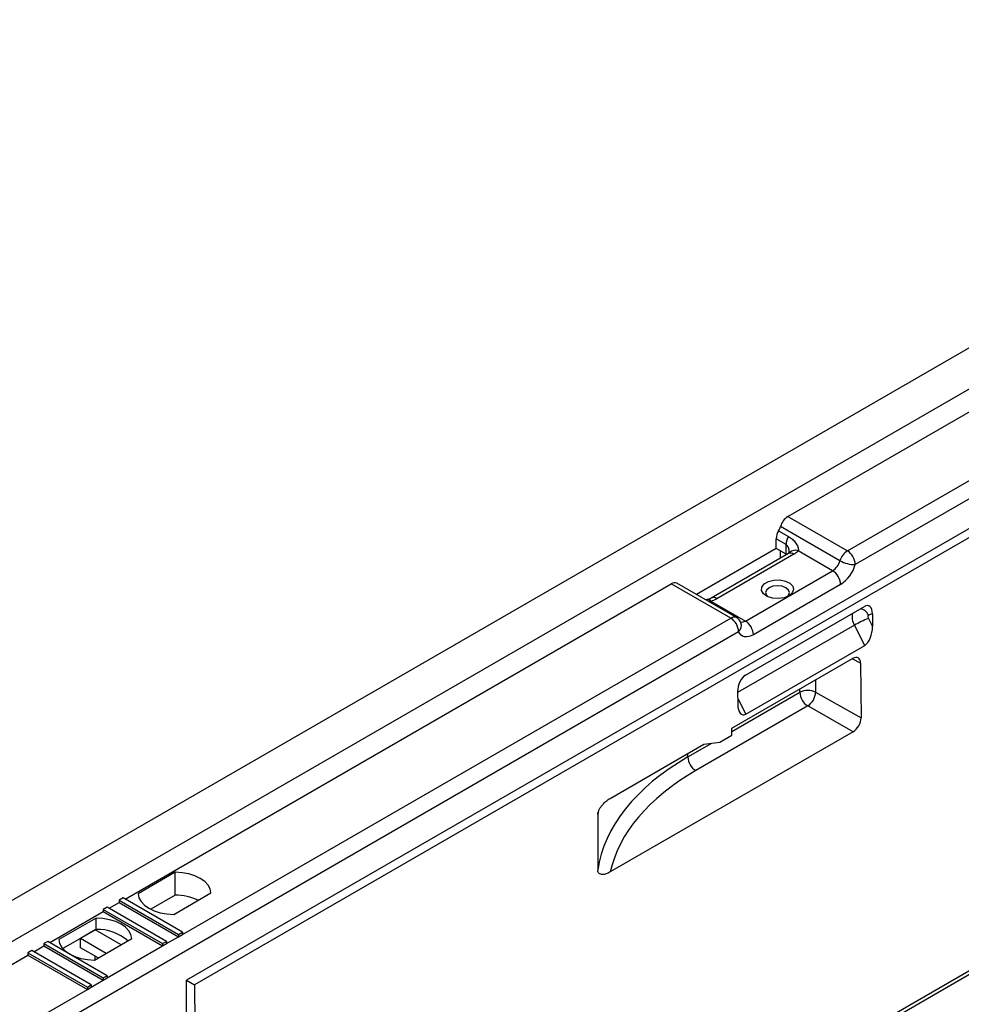
# Model space of a CAD drawing. Units: millimetres. Extents: x -35 to 664, y -32 to 370.
# Drawn here: x 329 to 363, y 148 to 183 of the extents above; entities that cross this region are included whole.
import ezdxf

# ---------------------------------------------------------------- set-up
doc = ezdxf.new("R2010")
doc.units = ezdxf.units.MM

msp = doc.modelspace()

# ---------------------------------------------------------------- linework, layer by layer
at = {"color": 7, "linetype": 'Continuous', "lineweight": 25}
for p, q in [((247.467389, 104.191987), (388.888745, 185.832799)), ((248.740181, 103.45722), (390.161537, 185.098031)), ((392.565701, 182.56698), (359.290401, 163.357559)), ((356.886238, 165.072069), (376.443666, 176.362332)), ((359.007558, 163.847457), (378.564986, 175.13772)), ((378.98925, 173.66796), (335.431473, 148.52259)), ((379.272093, 173.504678), (335.714315, 148.359308)), ((356.886238, 165.072069), (359.007558, 163.847457)), ((356.556288, 164.562755), (356.909841, 164.358653)), ((358.745356, 163.491955), (356.624036, 164.716568)), ((356.467899, 163.932372), (356.467899, 164.274546)), ((356.821453, 164.070444), (356.467899, 164.274546)), ((356.821453, 163.72827), (356.821453, 164.070444)), ((356.467899, 163.932372), (353.621247, 162.289035)), ((356.904312, 163.748153), (354.146595, 162.156157)), ((357.104295, 163.72835), (354.346579, 162.136354)), ((356.821453, 163.72827), (356.467899, 163.932372)), ((356.609321, 163.850732), (356.609321, 163.577859)), ((356.844623, 163.713696), (356.821453, 163.72827)), ((358.483154, 163.136454), (357.252741, 163.846756)), ((355.371884, 161.340356), (358.483154, 163.136454)), ((333.239453, 151.421071), (352.726159, 162.670507)), ((354.847479, 161.445894), (352.726159, 162.670507)), ((355.047463, 161.465698), (352.926143, 162.69031)), ((358.765996, 162.646556), (355.654727, 160.850458)), ((354.141472, 162.050658), (355.371884, 161.340356)), ((355.374105, 159.412144), (359.616746, 161.861368)), ((359.902787, 161.599535), (359.766481, 161.546147)), ((359.902787, 161.599535), (359.906199, 161.146179)), ((335.290051, 150.155631), (354.847479, 161.445894)), ((359.757765, 161.436142), (359.906199, 161.146179)), ((355.130322, 160.955996), (288.579723, 122.537153)), ((359.627236, 160.467193), (359.258252, 161.187996)), ((355.384596, 158.017968), (359.627236, 160.467193)), ((354.882878, 157.51418), (359.196273, 160.00425)), ((359.48154, 159.839577), (359.496538, 157.880611)), ((355.094461, 158.823748), (355.097873, 158.370392)), ((357.876651, 158.79971), (359.496538, 157.880611)), ((357.596319, 158.308424), (353.601649, 156.00235)), ((359.216207, 157.389326), (357.596319, 158.308424)), ((359.216207, 157.389326), (350.549282, 152.386016)), ((354.884729, 157.268158), (354.882878, 157.51418)), ((354.460465, 157.023236), (354.884729, 157.268158)), ((350.548642, 155.012079), (353.892929, 156.942694)), ((353.892929, 156.942694), (354.460465, 157.023236)), ((369.921002, 152.64849), (303.370403, 114.229647)), ((335.034137, 152.375479), (333.707487, 151.60962)), ((335.034137, 151.558938), (335.034137, 152.375479)), ((333.168731, 151.461898), (333.02731, 151.380257)), ((335.290051, 150.237286), (333.168731, 151.461898)), ((335.034137, 151.558938), (334.161528, 151.055192)), ((334.98028, 150.874853), (336.30693, 151.640712)), ((332.603045, 151.135334), (332.461624, 151.053694)), ((334.724366, 149.910722), (332.603045, 151.135334)), ((332.673768, 151.094507), (333.02731, 151.298603)), ((333.02731, 151.380257), (333.02731, 151.298603)), ((333.02731, 151.380257), (335.14863, 150.155645)), ((333.02731, 151.298603), (335.14863, 150.073991)), ((330.552447, 149.869895), (332.461624, 150.97204)), ((332.20571, 150.742663), (330.87906, 149.976804)), ((332.20571, 150.334392), (332.20571, 150.742663)), ((332.461624, 151.053694), (332.461624, 150.97204)), ((332.461624, 151.053694), (334.582944, 149.829082)), ((332.461624, 150.97204), (334.582944, 149.747427)), ((332.20571, 150.334392), (331.021335, 149.650667)), ((332.178781, 150.318674), (331.648451, 150.012521)), ((332.567483, 149.481975), (331.648451, 150.012521)), ((331.648451, 149.685905), (331.648451, 150.012521)), ((332.151853, 149.242037), (333.478502, 150.007896)), ((332.178781, 150.318674), (332.178781, 150.318847)), ((333.097813, 149.788128), (332.178781, 150.318674)), ((334.724366, 149.829068), (335.14863, 150.073991)), ((335.14863, 150.155645), (335.290051, 150.237286)), ((335.14863, 150.155645), (335.14863, 150.073991)), ((335.14863, 150.073991), (335.290051, 150.155631)), ((335.290051, 150.237286), (335.290051, 150.155631)), ((329.986762, 149.543332), (330.340304, 149.747427)), ((330.481725, 149.910722), (330.340304, 149.829082)), ((330.340304, 149.829082), (330.340304, 149.747427)), ((330.340304, 149.829082), (332.461624, 148.604469)), ((330.340304, 149.747427), (332.461624, 148.522815)), ((332.603045, 148.68611), (330.481725, 149.910722)), ((332.284595, 149.318667), (331.648451, 149.685905)), ((332.603045, 148.604456), (334.582944, 149.747427)), ((334.582944, 149.829082), (334.724366, 149.910722)), ((334.582944, 149.829082), (334.582944, 149.747427)), ((334.582944, 149.747427), (334.724366, 149.829068)), ((334.724366, 149.910722), (334.724366, 149.829068)), ((309.197823, 137.542133), (329.774618, 149.420864)), ((329.91604, 149.584159), (329.774618, 149.502518)), ((329.774618, 149.502518), (329.774618, 149.420864)), ((329.774618, 149.502518), (331.895939, 148.277906)), ((329.774618, 149.420864), (331.895939, 148.196252)), ((332.03736, 148.359547), (329.91604, 149.584159)), ((332.178781, 149.257583), (332.178781, 149.379752)), ((332.461624, 148.604469), (332.603045, 148.68611)), ((332.461624, 148.604469), (332.461624, 148.522815)), ((332.461624, 148.522815), (332.603045, 148.604456)), ((332.603045, 148.68611), (332.603045, 148.604456)), ((331.895939, 148.277906), (332.03736, 148.359547)), ((331.895939, 148.277906), (331.895939, 148.196252)), ((331.895939, 148.196252), (332.03736, 148.277893)), ((332.03736, 148.277893), (332.461624, 148.522815)), ((332.03736, 148.359547), (332.03736, 148.277893)), ((335.431473, 147.13447), (335.431473, 148.52259)), ((335.431473, 148.52259), (335.714315, 148.359308)), ((335.714315, 148.359308), (335.724806, 146.965133)), ((311.248421, 136.276694), (331.895939, 148.196252))]:
    msp.add_line(p, q, dxfattribs=at)
at = {"color": 8, "linetype": 'Continuous', "lineweight": 25}
for p, q in [((359.258252, 161.187996), (355.094757, 158.784462)), ((359.48154, 159.839577), (359.183495, 159.996873)), ((357.876651, 159.242448), (357.876651, 158.79971)), ((354.883791, 157.392832), (357.315945, 158.796885)), ((357.315945, 158.796885), (357.315945, 158.918759)), ((355.096287, 158.581175), (355.384596, 158.017968)), ((353.321274, 156.490811), (354.17286, 156.982421)), ((353.321274, 156.490811), (353.321274, 156.612685)), ((370.120986, 152.628687), (350.63428, 141.379251))]:
    msp.add_line(p, q, dxfattribs=at)
at = {"color": 7, "linetype": 'Continuous', "lineweight": 25, "flags": 128}
for points in [[(356.923983, 162.240446), (356.749651, 162.171506), (356.543952, 162.143577), (356.334667, 162.160431), (356.15006, 162.21979), (356.015064, 162.31364), (355.947911, 162.429304), (355.95767, 162.551161), (356.043023, 162.662755), (356.192443, 162.749014), (356.38575, 162.798287), (356.596837, 162.803921), (356.797194, 162.765154), (356.959764, 162.687223), (357.062589, 162.580651), (357.091783, 162.459833), (357.043403, 162.341086), (356.923983, 162.240446)], [(356.216876, 162.526169), (356.124748, 162.446573), (356.092397, 162.352682), (356.124748, 162.258792), (356.171836, 162.209854)], [(356.862957, 162.209854), (356.910046, 162.258792), (356.942397, 162.352682), (356.910046, 162.446573), (356.817917, 162.526169), (356.680037, 162.579354), (356.517397, 162.59803), (356.354756, 162.579354), (356.216876, 162.526169)], [(359.766481, 161.546147), (359.756786, 161.540302), (359.749211, 161.53127), (359.744047, 161.519397), (359.741491, 161.50514), (359.741642, 161.489046), (359.744495, 161.471735), (359.749939, 161.453871), (359.757765, 161.436142)], [(355.654727, 160.850458), (355.571143, 160.809376), (355.489394, 160.783536), (355.411274, 160.773506), (355.338499, 160.779505), (355.272666, 160.801401), (355.21522, 160.838715), (355.167422, 160.890627), (355.130322, 160.955996)], [(336.30693, 151.640712), (336.278135, 151.782994), (336.203035, 151.919526), (336.084364, 152.045333), (335.926447, 152.155831), (335.735038, 152.246995), (335.517111, 152.315502), (335.280605, 152.358856), (335.034137, 152.375479)], [(333.707487, 151.60962), (333.736282, 151.467338), (333.811382, 151.330806), (333.930053, 151.204999), (334.08797, 151.094501), (334.279379, 151.003337), (334.497307, 150.93483), (334.733813, 150.891476), (334.98028, 150.874853)], [(333.478502, 150.007896), (333.449708, 150.150178), (333.374607, 150.28671), (333.255937, 150.412517), (333.09802, 150.523015), (332.906611, 150.614179), (332.688683, 150.682686), (332.452177, 150.72604), (332.20571, 150.742663)], [(330.87906, 149.976804), (330.907855, 149.834522), (330.982955, 149.69799), (331.101626, 149.572183), (331.259543, 149.461685), (331.450952, 149.370521), (331.668879, 149.302014), (331.905385, 149.25866), (332.151853, 149.242037)]]:
    msp.add_lwpolyline(points, dxfattribs=at)
at = {"color": 7, "linetype": 'Continuous', "lineweight": 25}
for centre, radius, start, end in [((357.224762, 164.547943), 0.623944, 122.8577603, 164.3205171), ((357.049513, 164.253834), 0.581982, 147.9399103, 177.9605016), ((355.988169, 164.904813), 0.663146, 328.9482962, 343.5088275), ((357.403066, 164.049732), 0.581982, 147.9399103, 177.9605016), ((356.819309, 164.237895), 0.583826, 299.218127, 317.9362314), ((359.346082, 163.323331), 0.623944, 122.8577603, 164.3205171), ((358.676314, 163.329614), 0.614722, 2.6054785, 57.3945217), ((358.144629, 163.66058), 0.623944, 302.8577603, 344.3205171), ((359.256908, 164.394141), 1.037124, 240.4461482, 271.8506194), ((358.088948, 163.694808), 1.247889, 302.8577603, 344.3205171), ((358.15191, 162.618612), 0.614722, 2.6054785, 57.3945217), ((352.842978, 162.510477), 0.198132, 65.1815617, 126.1288968), ((353.886527, 162.949155), 0.933966, 285.8410872, 299.5102493), ((354.516236, 160.928052), 0.614722, 2.6054785, 57.3945217), ((354.847479, 161.119278), 0.4, 23.7064864, 60.0026883), ((355.04064, 160.822514), 0.614722, 2.6054785, 57.3945217), ((361.485261, 157.331893), 4.452988, 112.8264392, 120.0076538), ((357.599063, 158.249373), 0.61638, 63.233805, 117.3435141), ((357.930818, 158.825122), 0.615521, 182.6293964, 237.0819118), ((357.248293, 158.832633), 0.629219, 303.5804706, 357.000686), ((353.936147, 156.519048), 0.615521, 182.6293964, 237.0819118), ((335.042836, 149.649661), 1.909297, 64.89568, 90.2610438), ((332.287501, 148.792512), 1.544048, 47.2183481, 93.0364655)]:
    msp.add_arc(centre, radius, start, end, dxfattribs=at)
at = {"color": 8, "linetype": 'Continuous', "lineweight": 25}
for centre, radius, start, end in [((356.987127, 163.564797), 0.201191, 54.3824225, 114.307119), ((357.15052, 163.583935), 0.282, 68.7470767, 134.0332277), ((354.041976, 161.993898), 0.114547, 29.7036824, 97.0035384), ((354.230531, 161.983836), 0.191648, 52.7332209, 116.089932), ((359.738842, 161.479585), 0.562131, 165.8274619, 211.2464918), ((359.408586, 161.382988), 0.393332, 24.5076167, 82.0634867), ((354.964299, 161.285865), 0.198132, 65.1815617, 126.1288968), ((354.932727, 161.179628), 0.298421, 311.4630192, 19.674358), ((355.249035, 161.522635), 0.219812, 257.1002215, 303.9785719)]:
    msp.add_arc(centre, radius, start, end, dxfattribs=at)
at = {"color": 7, "linetype": 'Continuous', "lineweight": 25}
for centre, major_axis, ratio, start_param, end_param in [((359.619945, 161.436254), (0.142089, 0.448761), 0.545019171, 5.249987976, 6.820784303), ((359.623356, 160.982898), (0.107437, 0.538411), 0.486008606, 3.544902876, 5.115699203), ((359.198655, 159.676121), (0.197409, 0.348033), 0.582219953, 5.493610911, 7.063950376), ((355.377304, 158.987029), (0.142089, 0.448761), 0.545019171, 0.537598996, 2.108395322), ((355.380715, 158.533673), (0.107437, 0.538411), 0.486008606, 1.974106549, 3.544902876), ((359.213652, 157.717355), (0.197347, 0.347928), 0.582574719, 3.922656868, 5.493300884), ((361.174579, 151.880903), (11.106148, -0.081597), 0.582124197, 2.360471344, 3.065054992), ((361.172111, 151.555724), (10.706144, -0.081623), 0.582304075, 2.360633914, 3.021116496), ((361.174579, -639.785786), (-7.819564, 1043.714285), 0.00755657, 0.705955151, 0.708870781)]:
    msp.add_ellipse(centre, major_axis=major_axis, ratio=ratio, start_param=start_param, end_param=end_param, dxfattribs=at)
at = {"color": 8, "linetype": 'Continuous', "lineweight": 25}
msp.add_ellipse((361.174579, 154.072978), major_axis=(11.105451, 0.236826), ratio=0.562538134, start_param=3.027439069, end_param=3.045866867, dxfattribs=at)
for points, knots in [([(356.934796, 163.786199), (356.935639, 163.801136), (356.9391, 163.862409), (356.913305, 163.953357), (356.872992, 164.025076), (356.843563, 164.055907), (356.828783, 164.065624), (356.821453, 164.070444)], [0, 0, 0, 0, 0.14178144, 0.581603907, 0.816492123, 0.908981135, 1, 1, 1, 1]), ([(354.141472, 162.050658), (354.130754, 162.049667), (354.08836, 162.045748), (354.045873, 162.055181), (354.014127, 162.06223)], [0, 0, 0, 0, 0.252804041, 1, 1, 1, 1])]:
    msp.add_open_spline(points, degree=3, knots=knots, dxfattribs=at)
at = {"color": 7, "linetype": 'Continuous', "lineweight": 25}
for points, knots in [([(356.909841, 164.358653), (356.959707, 164.329866), (357.00614, 164.295567), (357.090673, 164.218173), (357.128907, 164.175042), (357.194112, 164.08376), (357.22158, 164.035112), (357.248524, 163.961945), (357.255161, 163.93723), (357.260799, 163.889897), (357.259928, 163.866866), (357.252741, 163.846756)], [0, 0, 0, 0, 0.25, 0.25, 0.5, 0.5, 0.75, 0.75, 0.875, 0.875, 1, 1, 1, 1]), ([(356.951657, 163.78348), (356.948854, 163.780243), (356.942857, 163.773315), (356.917709, 163.756899), (356.904312, 163.748153)], [0, 0, 0, 0, 0.467254587, 1, 1, 1, 1]), ([(354.027995, 162.109389), (354.022504, 162.107398), (354.006374, 162.101549), (353.970797, 162.099236), (353.944128, 162.10421), (353.940109, 162.104959)], [0, 0, 0, 0, 0.304788148, 0.895246895, 1, 1, 1, 1]), ([(354.146595, 162.156157), (354.13225, 162.148391), (354.100991, 162.131469), (354.054624, 162.11628), (354.029536, 162.108061)], [0, 0, 0, 0, 0.458926963, 1, 1, 1, 1]), ([(350.107238, 154.434345), (350.107276, 154.462675), (350.112084, 154.492641), (350.130113, 154.555335), (350.142807, 154.586271), (350.173632, 154.647197), (350.191163, 154.676018), (350.229294, 154.731286), (350.250022, 154.757796), (350.313793, 154.831787), (350.359442, 154.875258), (350.453116, 154.951748), (350.5006, 154.984345), (350.548642, 155.012079)], [0, 0, 0, 0, 0.125, 0.125, 0.25, 0.25, 0.375, 0.375, 0.5, 0.5, 0.75, 0.75, 1, 1, 1, 1]), ([(350.549282, 152.386016), (350.501027, 152.358159), (350.453519, 152.336012), (350.383515, 152.3124), (350.360393, 152.306153), (350.314658, 152.29755), (350.292052, 152.29523), (350.227375, 152.295723), (350.186973, 152.305763), (350.140538, 152.344082), (350.127507, 152.360891), (350.10949, 152.402875), (350.104539, 152.428135), (350.104577, 152.456606)], [0, 0, 0, 0, 0.25, 0.25, 0.375, 0.375, 0.5, 0.5, 0.75, 0.75, 0.875, 0.875, 1, 1, 1, 1])]:
    msp.add_open_spline(points, degree=3, knots=knots, dxfattribs=at)

doc.saveas('drawing.dxf')
